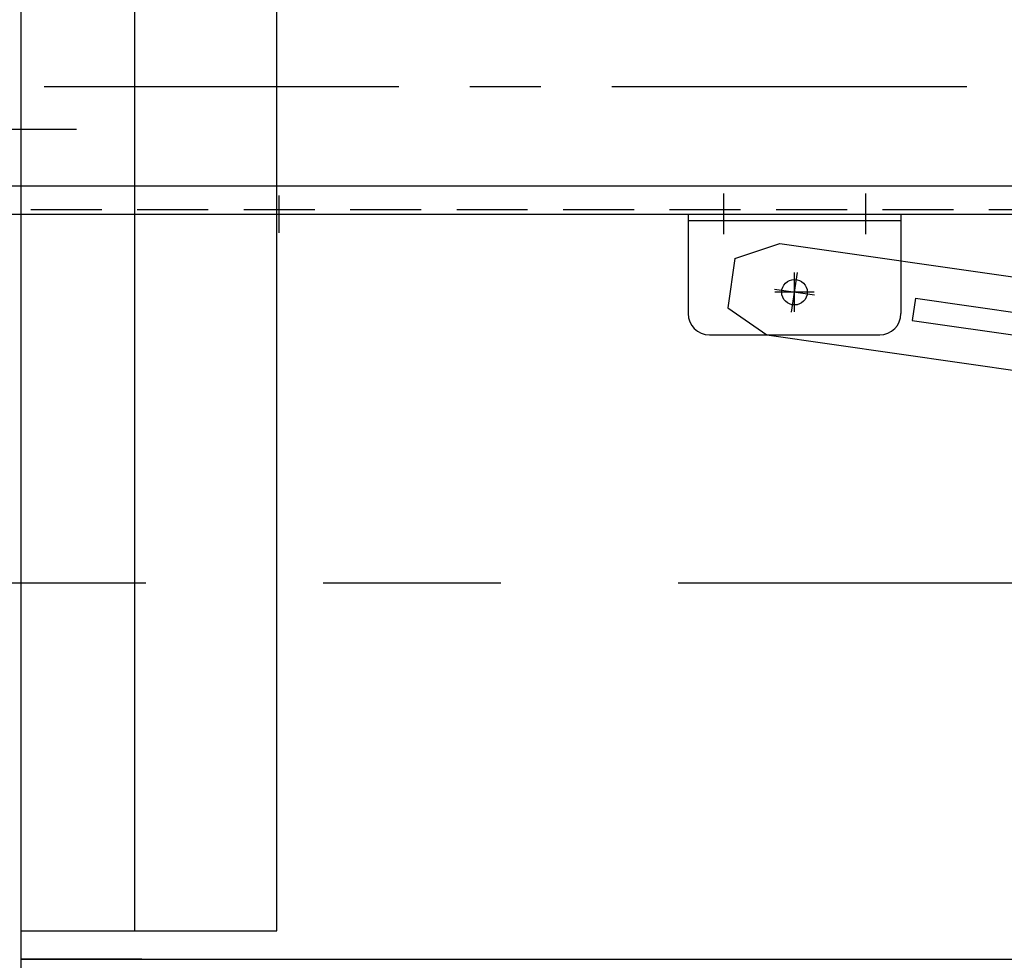
# Model space of a CAD drawing. Extents: x -10176 to 129509, y -97131 to -78236.
# Drawn here: x 68365 to 69058, y -85776 to -85114 of the extents above; entities that cross this region are included whole.
import ezdxf

# ---------------------------------------------------------------- set-up
doc = ezdxf.new("R2010")
doc.units = 0
doc.header["$LTSCALE"] = 100
doc.header["$MEASUREMENT"] = 0
doc.linetypes.add('CENTER', pattern=[2, 1.25, -0.25, 0.25, -0.25])
doc.linetypes.add('DASHED', pattern=[0.75, 0.5, -0.25])
doc.layers.get('0').update_dxf_attribs({"color": 3, "linetype": 'CONTINUOUS'})
for name, color, linetype in [('1', 7, 'CONTINUOUS'), ('2', 2, 'DASHED'), ('3', 1, 'CENTER')]:
    doc.layers.add(name, color=color, linetype=linetype)

msp = doc.modelspace()

# ---------------------------------------------------------------- linework, layer by layer
for p, q in [((68365.91036675, -85800.67483434), (68365.91036675, -84250.67483434)), ((67847.61036675, -85230.67483434), (70997.61036675, -85230.67483434)), ((67847.61036675, -85250.67483434), (70997.61036675, -85250.67483434)), ((68835.61036675, -85250.67483434), (68985.61036675, -85250.67483434)), ((68835.61036675, -85250.67483434), (68835.61036675, -85320.67486434)), ((68835.61036675, -85250.67483434), (68835.61036675, -85256.67483434)), ((68835.61036675, -85255.17483434), (68985.61036675, -85255.17483434)), ((68985.61036675, -85250.67483434), (68985.61036675, -85320.67486434)), ((68985.61036675, -85250.67483434), (68985.61036675, -85256.67483434)), ((68868.54978935, -85281.96496659), (68900.37508446, -85271.37484897)), ((68900.37508446, -85271.37484897), (69118.14782745, -85302.60035791)), ((68868.54978935, -85281.96496659), (68863.58209474, -85316.61063025)), ((68995.88530869, -85309.82022668), (68993.61436258, -85325.65824436)), ((68995.88530869, -85309.82022668), (71216.67234918, -85628.24945081)), ((68863.58209474, -85316.61063025), (68891.14936591, -85335.71679576)), ((68993.61436258, -85325.65824436), (71214.40140308, -85644.08746848)), ((68850.61036675, -85335.67486434), (68970.61036675, -85335.67486434)), ((68891.14936591, -85335.71679576), (69108.9221089, -85366.9423047))]:
    msp.add_line(p, q)
at = {"ltscale": 10}
for p, q in [((68365.91036675, -85755.67483434), (68365.91036675, -84295.67483434)), ((68445.91036675, -85755.67483434), (68445.91036675, -84295.67483434)), ((68545.91036675, -85755.67483434), (68545.91036675, -84295.67483434)), ((68365.91036675, -85755.67483434), (68545.91036675, -85755.67483434))]:
    msp.add_line(p, q, dxfattribs=at)
msp.add_circle((68910.61036675, -85305.67483434), 9, dxfattribs=at)
msp.add_circle((68910.61036675, -85305.67483434), 9)
for centre, start, end in [((68850.61036675, -85320.67486434), 180, 270), ((68970.61036675, -85320.67486434), 270, 0)]:
    msp.add_arc(centre, 15, start, end)
at = {"layer": '1'}
for p, q in [((68365.91036675, -85775.67483434), (70860.91036675, -85775.67483434)), ((68450.91038298, -85775.67483434), (68365.91036675, -85775.67483434))]:
    msp.add_line(p, q, dxfattribs=at)
at = {"layer": '2'}
msp.add_line((67847.61036675, -85247.47483434), (70997.61036675, -85247.47483434), dxfattribs=at)
at = {"layer": '3', "ltscale": 2}
msp.add_line((65981.89572503, -85160.67483431), (79645.91036674, -85160.67483431), dxfattribs=at)
at = {"layer": '3'}
for p, q in [((68279.8915521, -85190.67483434), (68415.91036675, -85190.67483434)), ((68547.61036675, -85263.93182494), (68547.61036675, -85237.41784374)), ((68860.61036675, -85236.21816253), (68860.61036675, -85264.76296849)), ((68960.61036675, -85236.21816253), (68960.61036675, -85264.76296849)), ((68908.60404232, -85319.66732925), (68912.61669118, -85291.68233942)), ((68910.61036675, -85319.48063506), (68910.61036675, -85291.86903362)), ((68924.60286166, -85307.68115877), (68896.61787183, -85303.6685099)), ((68924.41616747, -85305.67483434), (68896.80456603, -85305.67483434))]:
    msp.add_line(p, q, dxfattribs=at)
at = {"layer": '3', "ltscale": 5}
msp.add_line((71453.61036675, -85510.67483434), (67050.91372256, -85510.67483434), dxfattribs=at)

doc.saveas('drawing.dxf')
